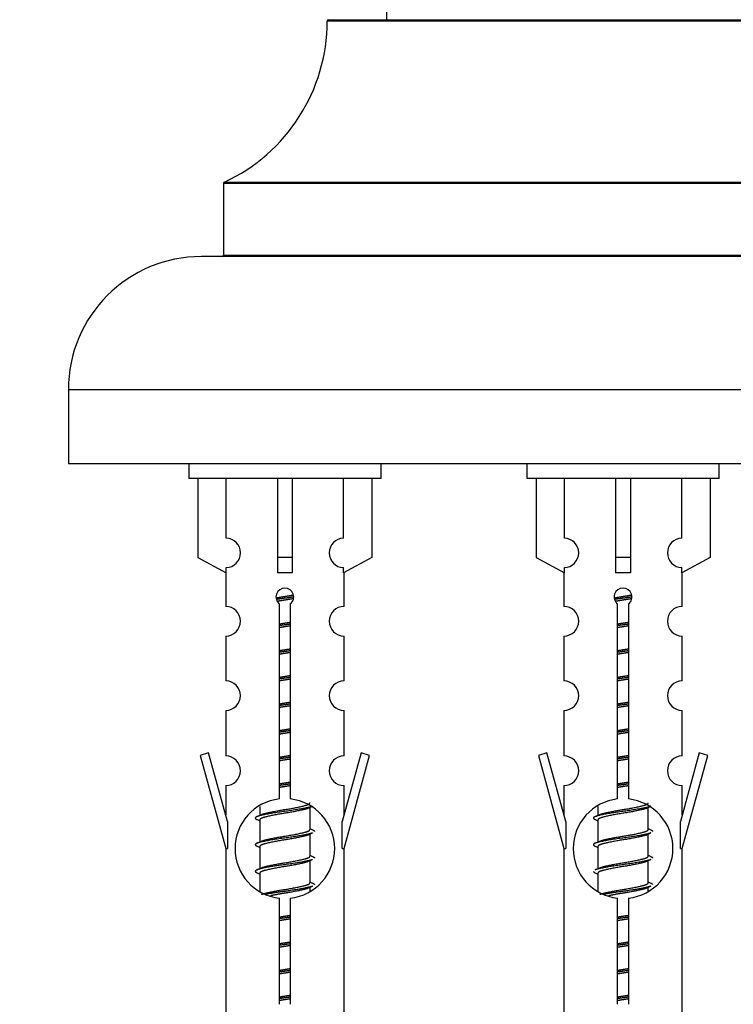
# Model space of a CAD drawing. Units: millimetres. Extents: x 0 to 1422, y 0 to 2066.
# Drawn here: x 997 to 1045, y 1778 to 1844 of the extents above; entities that cross this region are included whole.
import ezdxf
from ezdxf import colors
from ezdxf.entities.mleader import LeaderData, LeaderLine
from ezdxf.math import Vec2, Vec3

# ---------------------------------------------------------------- set-up
doc = ezdxf.new("R2010")
doc.units = ezdxf.units.MM
doc.layers.add('DV2_Défaut', color=7, linetype='Continuous')
doc.layers.add('Défaut', color=7, linetype='Continuous')

# ---------------------------------------------------------------- blocks, each defined once
blk = doc.blocks.new('_DOT')
at = {"color": 0}
blk.add_line((0, 0), (-1, 0), dxfattribs=at)
at = {"color": 0, "const_width": 0.333}
blk.add_lwpolyline([(-0.1665, 0, 1), (0.1665, 0, 1)], format="xyb", close=True, dxfattribs=at)
blk = doc.blocks.new('SE1')
at = {"layer": 'DV2_Défaut', "color": 7, "linetype": 'Continuous'}
for p, q in [((1021.957, 1933.344), (1021.957, 1844.294)), ((1057.957, 1844.194), (1017.958, 1844.194)), ((1018.058, 1844.294), (1057.857, 1844.294)), ((1064.957, 1833.23), (1010.957, 1833.23)), ((1010.957, 1833.23), (1010.957, 1828.394)), ((1011.015, 1833.321), (1064.9, 1833.321)), ((1066.457, 1828.294), (1009.457, 1828.294)), ((1010.957, 1828.394), (1064.957, 1828.394)), ((1075.457, 1819.294), (1000.457, 1819.294)), ((1000.457, 1819.294), (1000.457, 1814.294)), ((1075.457, 1814.294), (1000.457, 1814.294)), ((1008.594, 1814.294), (1008.594, 1813.294)), ((1021.594, 1813.294), (1021.594, 1814.294)), ((1031.457, 1814.294), (1031.457, 1813.294)), ((1044.457, 1813.294), (1044.457, 1814.294)), ((1021.594, 1813.294), (1008.594, 1813.294)), ((1009.213, 1813.294), (1009.213, 1807.968)), ((1011.126, 1809.272), (1011.126, 1813.294)), ((1014.594, 1813.294), (1014.594, 1807.968)), ((1015.594, 1813.294), (1015.594, 1807.968)), ((1019.063, 1809.272), (1019.063, 1813.294)), ((1020.975, 1813.294), (1020.975, 1807.968)), ((1044.457, 1813.294), (1031.457, 1813.294)), ((1032.076, 1813.294), (1032.076, 1807.968)), ((1033.989, 1809.272), (1033.989, 1813.294)), ((1037.457, 1813.294), (1037.457, 1807.968)), ((1038.457, 1813.294), (1038.457, 1807.968)), ((1041.926, 1809.272), (1041.926, 1813.294)), ((1043.838, 1813.294), (1043.838, 1807.968)), ((1009.213, 1807.968), (1011.126, 1806.915)), ((1015.594, 1807.968), (1014.594, 1807.968)), ((1014.594, 1807.968), (1014.594, 1806.915)), ((1015.594, 1807.968), (1015.594, 1806.915)), ((1020.975, 1807.968), (1019.063, 1806.915)), ((1032.076, 1807.968), (1033.989, 1806.915)), ((1038.457, 1807.968), (1037.457, 1807.968)), ((1037.457, 1807.968), (1037.457, 1806.915)), ((1038.457, 1807.968), (1038.457, 1806.915)), ((1043.838, 1807.968), (1041.926, 1806.915)), ((1011.094, 1806.932), (1011.094, 1804.652)), ((1011.126, 1806.915), (1011.126, 1807.273)), ((1019.063, 1806.915), (1019.063, 1807.273)), ((1019.094, 1804.652), (1019.094, 1806.932)), ((1033.957, 1806.932), (1033.957, 1804.652)), ((1033.989, 1806.915), (1033.989, 1807.273)), ((1041.926, 1806.915), (1041.926, 1807.273)), ((1041.957, 1804.652), (1041.957, 1806.932)), ((1014.729, 1791.644), (1014.729, 1804.818)), ((1015.46, 1804.818), (1015.46, 1791.644)), ((1037.592, 1791.644), (1037.592, 1804.818)), ((1038.323, 1804.818), (1038.323, 1791.644)), ((1011.094, 1802.653), (1011.094, 1799.624)), ((1019.094, 1799.624), (1019.094, 1802.653)), ((1033.957, 1802.653), (1033.957, 1799.624)), ((1041.957, 1799.624), (1041.957, 1802.653)), ((1011.094, 1797.625), (1011.094, 1794.55)), ((1019.094, 1794.55), (1019.094, 1797.625)), ((1033.957, 1797.625), (1033.957, 1794.55)), ((1041.957, 1794.55), (1041.957, 1797.625)), ((1009.943, 1794.751), (1009.368, 1794.584)), ((1009.368, 1794.584), (1011.094, 1788.294)), ((1011.221, 1790.12), (1009.943, 1794.751)), ((1020.245, 1794.751), (1018.967, 1790.12)), ((1019.094, 1788.294), (1020.82, 1794.584)), ((1020.82, 1794.584), (1020.245, 1794.751)), ((1032.807, 1794.751), (1032.231, 1794.584)), ((1032.231, 1794.584), (1033.957, 1788.294)), ((1034.084, 1790.12), (1032.807, 1794.751)), ((1043.108, 1794.751), (1041.83, 1790.12)), ((1041.957, 1788.294), (1043.683, 1794.584)), ((1043.683, 1794.584), (1043.108, 1794.751)), ((1011.094, 1792.551), (1011.094, 1790.58)), ((1019.094, 1790.58), (1019.094, 1792.551)), ((1033.957, 1792.551), (1033.957, 1790.58)), ((1041.957, 1790.58), (1041.957, 1792.551)), ((1013.394, 1791.144), (1013.394, 1790.537)), ((1016.653, 1791.008), (1016.972, 1791.151)), ((1016.794, 1789.581), (1016.794, 1791.071)), ((1036.257, 1791.144), (1036.257, 1790.537)), ((1039.516, 1791.008), (1039.835, 1791.151)), ((1039.657, 1789.581), (1039.657, 1791.071)), ((1013.217, 1790.251), (1013.394, 1790.171)), ((1013.394, 1790.228), (1013.394, 1788.737)), ((1036.08, 1790.251), (1036.257, 1790.171)), ((1036.257, 1790.228), (1036.257, 1788.737)), ((1011.221, 1790.12), (1011.221, 1788.294)), ((1018.967, 1788.294), (1018.967, 1790.12)), ((1034.084, 1790.12), (1034.084, 1788.294)), ((1041.83, 1788.294), (1041.83, 1790.12)), ((1016.653, 1789.208), (1016.972, 1789.351)), ((1016.794, 1787.781), (1016.794, 1789.271)), ((1039.516, 1789.208), (1039.835, 1789.351)), ((1039.657, 1787.781), (1039.657, 1789.271)), ((1011.094, 1788.294), (1011.221, 1788.294)), ((1011.094, 1788.294), (1011.094, 1777.065)), ((1013.217, 1788.451), (1013.394, 1788.371)), ((1013.394, 1788.428), (1013.394, 1786.937)), ((1018.967, 1788.294), (1019.094, 1788.294)), ((1019.094, 1777.065), (1019.094, 1788.294)), ((1033.957, 1788.294), (1034.084, 1788.294)), ((1033.957, 1788.294), (1033.957, 1777.065)), ((1036.08, 1788.451), (1036.257, 1788.371)), ((1036.257, 1788.428), (1036.257, 1786.937)), ((1041.83, 1788.294), (1041.957, 1788.294)), ((1041.957, 1777.065), (1041.957, 1788.294)), ((1016.653, 1787.408), (1016.972, 1787.551)), ((1039.516, 1787.408), (1039.835, 1787.551)), ((1016.794, 1785.981), (1016.794, 1787.471)), ((1039.657, 1785.981), (1039.657, 1787.471)), ((1013.217, 1786.651), (1013.394, 1786.571)), ((1013.394, 1786.628), (1013.394, 1785.423)), ((1036.08, 1786.651), (1036.257, 1786.571)), ((1036.257, 1786.628), (1036.257, 1785.423)), ((1016.653, 1785.608), (1016.972, 1785.751)), ((1016.794, 1785.444), (1016.794, 1785.671)), ((1039.516, 1785.608), (1039.835, 1785.751)), ((1039.657, 1785.444), (1039.657, 1785.671)), ((1014.729, 1777.77), (1014.729, 1784.945)), ((1015.46, 1784.945), (1015.46, 1777.77)), ((1037.592, 1777.77), (1037.592, 1784.945)), ((1038.323, 1784.945), (1038.323, 1777.77))]:
    blk.add_line(p, q, dxfattribs=at)
for centre, radius, start, end in [((1005.958, 1844.203), 12, 294.92673, 359.958), ((1018.058, 1844.194), 0.1, 90, 179.958), ((1011.057, 1833.23), 0.1, 114.92673, 180), ((1009.457, 1819.294), 9, 90, 180), ((1010.857, 1828.394), 0.1, 270, 0), ((1011.094, 1808.272), 1, 271.79784, 88.20216), ((1019.094, 1808.272), 1, 91.79784, 268.20216), ((1033.957, 1808.272), 1, 271.79784, 88.20216), ((1041.957, 1808.272), 1, 91.79784, 268.20216), ((1015.094, 1805.294), 0.6, 307.50889, 232.49111), ((1037.957, 1805.294), 0.6, 307.50889, 232.49111), ((1011.094, 1803.652), 1, 270.00005, 90.00005), ((1019.094, 1803.652), 1, 89.99995, 269.99995), ((1033.957, 1803.652), 1, 270.00005, 90.00005), ((1041.957, 1803.652), 1, 89.99995, 269.99995), ((1011.094, 1798.624), 1, 270.00005, 90.00005), ((1019.094, 1798.624), 1, 89.99995, 269.99995), ((1033.957, 1798.624), 1, 270.00005, 90.00005), ((1041.957, 1798.624), 1, 89.99995, 269.99995), ((1011.094, 1793.55), 1, 270.00005, 90.00005), ((1019.094, 1793.55), 1, 89.99995, 269.99995), ((1033.957, 1793.55), 1, 270.00005, 90.00005), ((1041.957, 1793.55), 1, 89.99995, 269.99995), ((1015.094, 1788.294), 3.369, 96.2248, 263.7752), ((1015.094, 1788.294), 3.369, 276.2248, 83.7752), ((1037.957, 1788.294), 3.369, 96.2248, 263.7752), ((1037.957, 1788.294), 3.369, 276.2248, 83.7752), ((995.504, 1830.307), 43.609, 293.96371, 294.41881), ((1018.368, 1830.307), 43.609, 293.96371, 294.41881), ((1034.576, 1829.255), 43.426, 245.82759, 246.08465), ((1057.439, 1829.255), 43.426, 245.82759, 246.08465), ((995.504, 1828.507), 43.609, 293.96371, 294.41881), ((1018.368, 1828.507), 43.609, 293.96371, 294.41881), ((1034.576, 1827.455), 43.426, 245.82759, 246.08465), ((1057.439, 1827.455), 43.426, 245.82759, 246.08465), ((995.504, 1826.707), 43.609, 293.96371, 294.41881), ((1018.368, 1826.707), 43.609, 293.96371, 294.41881), ((1034.576, 1825.655), 43.426, 245.82759, 246.08465), ((1057.439, 1825.655), 43.426, 245.82759, 246.08465)]:
    blk.add_arc(centre, radius, start, end, dxfattribs=at)
for centre in [(1015.094, 1804.731), (1037.957, 1804.731)]:
    blk.add_ellipse(centre, major_axis=(4, 0), ratio=0.550336, start_param=1.445468, end_param=1.696124, dxfattribs=at)
for points, weights, knots in [([(1014.502, 1805.231), (1014.789, 1805.284), (1015.094, 1805.331), (1015.394, 1805.376), (1015.675, 1805.428)], [0.939613556073, 0.954040621114, 1, 0.954945646648, 0.940193974749], [0, 0, 0, 0.504972, 0.504972, 1, 1, 1]), ([(1015.7, 1805.29), (1015.404, 1805.244), (1015.094, 1805.204), (1014.799, 1805.166), (1014.516, 1805.123)], [0.943994856981, 0.960135845087, 1, 0.961928908056, 0.945494873924], [0, 0, 0, 0.511504, 0.511504, 1, 1, 1]), ([(1015.679, 1805.176), (1015.396, 1805.124), (1015.094, 1805.078), (1014.828, 1805.037), (1014.575, 1804.991)], [0.939984768291, 0.954623807608, 1, 0.959750653178, 0.943685143671], [0, 0, 0, 0.529938, 0.529938, 1, 1, 1]), ([(1037.365, 1805.231), (1037.652, 1805.284), (1037.957, 1805.331), (1038.257, 1805.376), (1038.538, 1805.428)], [0.939613556073, 0.954040621114, 1, 0.954945646648, 0.940193974749], [0, 0, 0, 0.504972, 0.504972, 1, 1, 1]), ([(1038.563, 1805.29), (1038.267, 1805.244), (1037.957, 1805.204), (1037.662, 1805.166), (1037.379, 1805.123)], [0.943994856981, 0.960135845087, 1, 0.961928908056, 0.945494873924], [0, 0, 0, 0.511504, 0.511504, 1, 1, 1]), ([(1038.542, 1805.176), (1038.259, 1805.124), (1037.957, 1805.078), (1037.691, 1805.037), (1037.438, 1804.991)], [0.939984768291, 0.954623807608, 1, 0.959750653178, 0.943685143671], [0, 0, 0, 0.529938, 0.529938, 1, 1, 1]), ([(1014.722, 1803.47), (1014.906, 1803.502), (1015.094, 1803.531), (1015.283, 1803.56), (1015.467, 1803.591)], [0.954711593229, 0.971138154054, 1, 0.971138154054, 0.954711593229], [0, 0, 0, 0.5, 0.5, 1, 1, 1]), ([(1037.585, 1803.47), (1037.769, 1803.502), (1037.957, 1803.531), (1038.146, 1803.56), (1038.33, 1803.591)], [0.954711593229, 0.971138154054, 1, 0.971138154054, 0.954711593229], [0, 0, 0, 0.5, 0.5, 1, 1, 1]), ([(1015.467, 1803.455), (1015.282, 1803.429), (1015.094, 1803.404), (1014.906, 1803.38), (1014.722, 1803.353)], [0.959880202632, 0.975436531063, 1, 0.975436531063, 0.959880202632], [0, 0, 0, 0.5, 0.5, 1, 1, 1]), ([(1015.467, 1803.338), (1015.283, 1803.306), (1015.094, 1803.278), (1014.906, 1803.249), (1014.722, 1803.217)], [0.954711593229, 0.971138154054, 1, 0.971138154054, 0.954711593229], [0, 0, 0, 0.5, 0.5, 1, 1, 1]), ([(1038.33, 1803.455), (1038.145, 1803.429), (1037.957, 1803.404), (1037.769, 1803.38), (1037.585, 1803.353)], [0.959880202632, 0.975436531063, 1, 0.975436531063, 0.959880202632], [0, 0, 0, 0.5, 0.5, 1, 1, 1]), ([(1038.33, 1803.338), (1038.146, 1803.306), (1037.957, 1803.278), (1037.769, 1803.249), (1037.585, 1803.217)], [0.954711593229, 0.971138154054, 1, 0.971138154054, 0.954711593229], [0, 0, 0, 0.5, 0.5, 1, 1, 1]), ([(1014.722, 1801.67), (1014.906, 1801.702), (1015.094, 1801.731), (1015.283, 1801.76), (1015.467, 1801.791)], [0.954711593229, 0.971138154054, 1, 0.971138154054, 0.954711593229], [0, 0, 0, 0.5, 0.5, 1, 1, 1]), ([(1015.467, 1801.655), (1015.282, 1801.629), (1015.094, 1801.604), (1014.906, 1801.58), (1014.722, 1801.553)], [0.959880202632, 0.975436531063, 1, 0.975436531063, 0.959880202632], [0, 0, 0, 0.5, 0.5, 1, 1, 1]), ([(1015.467, 1801.538), (1015.283, 1801.506), (1015.094, 1801.478), (1014.906, 1801.449), (1014.722, 1801.417)], [0.954711593229, 0.971138154054, 1, 0.971138154054, 0.954711593229], [0, 0, 0, 0.5, 0.5, 1, 1, 1]), ([(1037.585, 1801.67), (1037.769, 1801.702), (1037.957, 1801.731), (1038.146, 1801.76), (1038.33, 1801.791)], [0.954711593229, 0.971138154054, 1, 0.971138154054, 0.954711593229], [0, 0, 0, 0.5, 0.5, 1, 1, 1]), ([(1038.33, 1801.655), (1038.145, 1801.629), (1037.957, 1801.604), (1037.769, 1801.58), (1037.585, 1801.553)], [0.959880202632, 0.975436531063, 1, 0.975436531063, 0.959880202632], [0, 0, 0, 0.5, 0.5, 1, 1, 1]), ([(1038.33, 1801.538), (1038.146, 1801.506), (1037.957, 1801.478), (1037.769, 1801.449), (1037.585, 1801.417)], [0.954711593229, 0.971138154054, 1, 0.971138154054, 0.954711593229], [0, 0, 0, 0.5, 0.5, 1, 1, 1]), ([(1014.722, 1799.87), (1014.906, 1799.902), (1015.094, 1799.931), (1015.283, 1799.96), (1015.467, 1799.991)], [0.954711593229, 0.971138154054, 1, 0.971138154054, 0.954711593229], [0, 0, 0, 0.5, 0.5, 1, 1, 1]), ([(1015.467, 1799.855), (1015.282, 1799.829), (1015.094, 1799.804), (1014.906, 1799.78), (1014.722, 1799.753)], [0.959880202632, 0.975436531063, 1, 0.975436531063, 0.959880202632], [0, 0, 0, 0.5, 0.5, 1, 1, 1]), ([(1015.467, 1799.738), (1015.283, 1799.706), (1015.094, 1799.678), (1014.906, 1799.649), (1014.722, 1799.617)], [0.954711593229, 0.971138154054, 1, 0.971138154054, 0.954711593229], [0, 0, 0, 0.5, 0.5, 1, 1, 1]), ([(1037.585, 1799.87), (1037.769, 1799.902), (1037.957, 1799.931), (1038.146, 1799.96), (1038.33, 1799.991)], [0.954711593229, 0.971138154054, 1, 0.971138154054, 0.954711593229], [0, 0, 0, 0.5, 0.5, 1, 1, 1]), ([(1038.33, 1799.855), (1038.145, 1799.829), (1037.957, 1799.804), (1037.769, 1799.78), (1037.585, 1799.753)], [0.959880202632, 0.975436531063, 1, 0.975436531063, 0.959880202632], [0, 0, 0, 0.5, 0.5, 1, 1, 1]), ([(1038.33, 1799.738), (1038.146, 1799.706), (1037.957, 1799.678), (1037.769, 1799.649), (1037.585, 1799.617)], [0.954711593229, 0.971138154054, 1, 0.971138154054, 0.954711593229], [0, 0, 0, 0.5, 0.5, 1, 1, 1]), ([(1014.722, 1798.07), (1014.906, 1798.102), (1015.094, 1798.131), (1015.283, 1798.16), (1015.467, 1798.191)], [0.954711593229, 0.971138154054, 1, 0.971138154054, 0.954711593229], [0, 0, 0, 0.5, 0.5, 1, 1, 1]), ([(1037.585, 1798.07), (1037.769, 1798.102), (1037.957, 1798.131), (1038.146, 1798.16), (1038.33, 1798.191)], [0.954711593229, 0.971138154054, 1, 0.971138154054, 0.954711593229], [0, 0, 0, 0.5, 0.5, 1, 1, 1]), ([(1015.467, 1798.055), (1015.282, 1798.029), (1015.094, 1798.004), (1014.906, 1797.98), (1014.722, 1797.953)], [0.959880202632, 0.975436531063, 1, 0.975436531063, 0.959880202632], [0, 0, 0, 0.5, 0.5, 1, 1, 1]), ([(1015.467, 1797.938), (1015.283, 1797.906), (1015.094, 1797.878), (1014.906, 1797.849), (1014.722, 1797.817)], [0.954711593229, 0.971138154054, 1, 0.971138154054, 0.954711593229], [0, 0, 0, 0.5, 0.5, 1, 1, 1]), ([(1038.33, 1798.055), (1038.145, 1798.029), (1037.957, 1798.004), (1037.769, 1797.98), (1037.585, 1797.953)], [0.959880202632, 0.975436531063, 1, 0.975436531063, 0.959880202632], [0, 0, 0, 0.5, 0.5, 1, 1, 1]), ([(1038.33, 1797.938), (1038.146, 1797.906), (1037.957, 1797.878), (1037.769, 1797.849), (1037.585, 1797.817)], [0.954711593229, 0.971138154054, 1, 0.971138154054, 0.954711593229], [0, 0, 0, 0.5, 0.5, 1, 1, 1]), ([(1014.722, 1796.27), (1014.906, 1796.302), (1015.094, 1796.331), (1015.283, 1796.36), (1015.467, 1796.391)], [0.954711593229, 0.971138154054, 1, 0.971138154054, 0.954711593229], [0, 0, 0, 0.5, 0.5, 1, 1, 1]), ([(1015.467, 1796.255), (1015.282, 1796.229), (1015.094, 1796.204), (1014.906, 1796.18), (1014.722, 1796.153)], [0.959880202632, 0.975436531063, 1, 0.975436531063, 0.959880202632], [0, 0, 0, 0.5, 0.5, 1, 1, 1]), ([(1037.585, 1796.27), (1037.769, 1796.302), (1037.957, 1796.331), (1038.146, 1796.36), (1038.33, 1796.391)], [0.954711593229, 0.971138154054, 1, 0.971138154054, 0.954711593229], [0, 0, 0, 0.5, 0.5, 1, 1, 1]), ([(1038.33, 1796.255), (1038.145, 1796.229), (1037.957, 1796.204), (1037.769, 1796.18), (1037.585, 1796.153)], [0.959880202632, 0.975436531063, 1, 0.975436531063, 0.959880202632], [0, 0, 0, 0.5, 0.5, 1, 1, 1]), ([(1015.467, 1796.138), (1015.283, 1796.106), (1015.094, 1796.078), (1014.906, 1796.049), (1014.722, 1796.017)], [0.954711593229, 0.971138154054, 1, 0.971138154054, 0.954711593229], [0, 0, 0, 0.5, 0.5, 1, 1, 1]), ([(1038.33, 1796.138), (1038.146, 1796.106), (1037.957, 1796.078), (1037.769, 1796.049), (1037.585, 1796.017)], [0.954711593229, 0.971138154054, 1, 0.971138154054, 0.954711593229], [0, 0, 0, 0.5, 0.5, 1, 1, 1]), ([(1014.722, 1794.47), (1014.906, 1794.502), (1015.094, 1794.531), (1015.283, 1794.56), (1015.467, 1794.591)], [0.954711593229, 0.971138154054, 1, 0.971138154054, 0.954711593229], [0, 0, 0, 0.5, 0.5, 1, 1, 1]), ([(1015.467, 1794.455), (1015.282, 1794.429), (1015.094, 1794.404), (1014.906, 1794.38), (1014.722, 1794.353)], [0.959880202632, 0.975436531063, 1, 0.975436531063, 0.959880202632], [0, 0, 0, 0.5, 0.5, 1, 1, 1]), ([(1015.467, 1794.338), (1015.283, 1794.306), (1015.094, 1794.278), (1014.906, 1794.249), (1014.722, 1794.217)], [0.954711593229, 0.971138154054, 1, 0.971138154054, 0.954711593229], [0, 0, 0, 0.5, 0.5, 1, 1, 1]), ([(1037.585, 1794.47), (1037.769, 1794.502), (1037.957, 1794.531), (1038.146, 1794.56), (1038.33, 1794.591)], [0.954711593229, 0.971138154054, 1, 0.971138154054, 0.954711593229], [0, 0, 0, 0.5, 0.5, 1, 1, 1]), ([(1038.33, 1794.455), (1038.145, 1794.429), (1037.957, 1794.404), (1037.769, 1794.38), (1037.585, 1794.353)], [0.959880202632, 0.975436531063, 1, 0.975436531063, 0.959880202632], [0, 0, 0, 0.5, 0.5, 1, 1, 1]), ([(1038.33, 1794.338), (1038.146, 1794.306), (1037.957, 1794.278), (1037.769, 1794.249), (1037.585, 1794.217)], [0.954711593229, 0.971138154054, 1, 0.971138154054, 0.954711593229], [0, 0, 0, 0.5, 0.5, 1, 1, 1]), ([(1014.722, 1792.67), (1014.906, 1792.702), (1015.094, 1792.731), (1015.283, 1792.76), (1015.467, 1792.791)], [0.954711593229, 0.971138154054, 1, 0.971138154054, 0.954711593229], [0, 0, 0, 0.5, 0.5, 1, 1, 1]), ([(1015.467, 1792.655), (1015.282, 1792.629), (1015.094, 1792.604), (1014.906, 1792.58), (1014.722, 1792.553)], [0.959880202632, 0.975436531063, 1, 0.975436531063, 0.959880202632], [0, 0, 0, 0.5, 0.5, 1, 1, 1]), ([(1015.467, 1792.538), (1015.283, 1792.506), (1015.094, 1792.478), (1014.906, 1792.449), (1014.722, 1792.417)], [0.954711593229, 0.971138154054, 1, 0.971138154054, 0.954711593229], [0, 0, 0, 0.5, 0.5, 1, 1, 1]), ([(1037.585, 1792.67), (1037.769, 1792.702), (1037.957, 1792.731), (1038.146, 1792.76), (1038.33, 1792.791)], [0.954711593229, 0.971138154054, 1, 0.971138154054, 0.954711593229], [0, 0, 0, 0.5, 0.5, 1, 1, 1]), ([(1038.33, 1792.655), (1038.145, 1792.629), (1037.957, 1792.604), (1037.769, 1792.58), (1037.585, 1792.553)], [0.959880202632, 0.975436531063, 1, 0.975436531063, 0.959880202632], [0, 0, 0, 0.5, 0.5, 1, 1, 1]), ([(1038.33, 1792.538), (1038.146, 1792.506), (1037.957, 1792.478), (1037.769, 1792.449), (1037.585, 1792.417)], [0.954711593229, 0.971138154054, 1, 0.971138154054, 0.954711593229], [0, 0, 0, 0.5, 0.5, 1, 1, 1]), ([(1016.97, 1791.15), (1016.911, 1791.126), (1016.826, 1791.104), (1016.249, 1790.954), (1015.094, 1790.804), (1013.94, 1790.654), (1013.362, 1790.504), (1012.893, 1790.382), (1013.219, 1790.25)], [0.962852408417, 0.97772155243, 1, 0.866025403784, 1, 0.866025403784, 1, 0.888253018409, 0.962920301125], [0, 0, 0, 0.055423, 0.055423, 0.388714, 0.388714, 0.722005, 0.722005, 1, 1, 1]), ([(1016.655, 1791.009), (1016.616, 1790.993), (1016.567, 1790.978), (1016.076, 1790.828), (1015.094, 1790.678), (1014.113, 1790.528), (1013.622, 1790.378), (1013.394, 1790.308), (1013.394, 1790.228)], [0.972776584214, 0.984623505403, 1, 0.866025403784, 1, 0.866025403784, 1, 0.933012701892, 0.933012701892], [0, 0, 0, 0.043894, 0.043894, 0.426336, 0.426336, 0.808779, 0.808779, 1, 1, 1]), ([(1013.531, 1790.598), (1013.571, 1790.615), (1013.622, 1790.631), (1014.113, 1790.781), (1015.094, 1790.931), (1016.076, 1791.081), (1016.567, 1791.231), (1016.794, 1791.3), (1016.794, 1791.381)], [0.972032873102, 0.984138584193, 1, 0.866025403784, 1, 0.866025403784, 1, 0.933012701892, 0.933012701892], [0, 0, 0, 0.045215, 0.045215, 0.427129, 0.427129, 0.809043, 0.809043, 1, 1, 1]), ([(1039.833, 1791.15), (1039.774, 1791.126), (1039.689, 1791.104), (1039.112, 1790.954), (1037.957, 1790.804), (1036.803, 1790.654), (1036.225, 1790.504), (1035.756, 1790.382), (1036.082, 1790.25)], [0.962852408417, 0.97772155243, 1, 0.866025403784, 1, 0.866025403784, 1, 0.888253018409, 0.962920301125], [0, 0, 0, 0.055423, 0.055423, 0.388714, 0.388714, 0.722005, 0.722005, 1, 1, 1]), ([(1039.518, 1791.009), (1039.479, 1790.993), (1039.43, 1790.978), (1038.939, 1790.828), (1037.957, 1790.678), (1036.976, 1790.528), (1036.485, 1790.378), (1036.257, 1790.308), (1036.257, 1790.228)], [0.972776584214, 0.984623505403, 1, 0.866025403784, 1, 0.866025403784, 1, 0.933012701892, 0.933012701892], [0, 0, 0, 0.043894, 0.043894, 0.426336, 0.426336, 0.808779, 0.808779, 1, 1, 1]), ([(1036.394, 1790.598), (1036.434, 1790.615), (1036.485, 1790.631), (1036.976, 1790.781), (1037.957, 1790.931), (1038.939, 1791.081), (1039.43, 1791.231), (1039.657, 1791.3), (1039.657, 1791.381)], [0.972032873102, 0.984138584193, 1, 0.866025403784, 1, 0.866025403784, 1, 0.933012701892, 0.933012701892], [0, 0, 0, 0.045215, 0.045215, 0.427129, 0.427129, 0.809043, 0.809043, 1, 1, 1]), ([(1013.531, 1788.798), (1013.571, 1788.815), (1013.622, 1788.831), (1014.113, 1788.981), (1015.094, 1789.131), (1016.076, 1789.281), (1016.567, 1789.431), (1016.794, 1789.5), (1016.794, 1789.581)], [0.972032873102, 0.984138584193, 1, 0.866025403784, 1, 0.866025403784, 1, 0.933012701892, 0.933012701892], [0, 0, 0, 0.045215, 0.045215, 0.427129, 0.427129, 0.809043, 0.809043, 1, 1, 1]), ([(1036.394, 1788.798), (1036.434, 1788.815), (1036.485, 1788.831), (1036.976, 1788.981), (1037.957, 1789.131), (1038.939, 1789.281), (1039.43, 1789.431), (1039.657, 1789.5), (1039.657, 1789.581)], [0.972032873102, 0.984138584193, 1, 0.866025403784, 1, 0.866025403784, 1, 0.933012701892, 0.933012701892], [0, 0, 0, 0.0452153, 0.0452153, 0.4271292, 0.4271292, 0.8090431, 0.8090431, 1, 1, 1]), ([(1016.97, 1789.35), (1016.911, 1789.326), (1016.826, 1789.304), (1016.249, 1789.154), (1015.094, 1789.004), (1013.94, 1788.854), (1013.362, 1788.704), (1012.893, 1788.582), (1013.219, 1788.45)], [0.962852408417, 0.97772155243, 1, 0.866025403784, 1, 0.866025403784, 1, 0.888253018409, 0.962920301125], [0, 0, 0, 0.055423, 0.055423, 0.388714, 0.388714, 0.722005, 0.722005, 1, 1, 1]), ([(1016.655, 1789.209), (1016.616, 1789.193), (1016.567, 1789.178), (1016.076, 1789.028), (1015.094, 1788.878), (1014.113, 1788.728), (1013.622, 1788.578), (1013.394, 1788.508), (1013.394, 1788.428)], [0.972776584214, 0.984623505403, 1, 0.866025403784, 1, 0.866025403784, 1, 0.933012701892, 0.933012701892], [0, 0, 0, 0.043894, 0.043894, 0.426336, 0.426336, 0.808779, 0.808779, 1, 1, 1]), ([(1039.833, 1789.35), (1039.774, 1789.326), (1039.689, 1789.304), (1039.112, 1789.154), (1037.957, 1789.004), (1036.803, 1788.854), (1036.225, 1788.704), (1035.756, 1788.582), (1036.082, 1788.45)], [0.962852408417, 0.97772155243, 1, 0.866025403784, 1, 0.866025403784, 1, 0.888253018409, 0.962920301125], [0, 0, 0, 0.055423, 0.055423, 0.388714, 0.388714, 0.722005, 0.722005, 1, 1, 1]), ([(1039.518, 1789.209), (1039.479, 1789.193), (1039.43, 1789.178), (1038.939, 1789.028), (1037.957, 1788.878), (1036.976, 1788.728), (1036.485, 1788.578), (1036.257, 1788.508), (1036.257, 1788.428)], [0.972776584214, 0.984623505403, 1, 0.866025403784, 1, 0.866025403784, 1, 0.933012701892, 0.933012701892], [0, 0, 0, 0.043894, 0.043894, 0.426336, 0.426336, 0.808779, 0.808779, 1, 1, 1]), ([(1016.97, 1787.55), (1016.911, 1787.526), (1016.826, 1787.504), (1016.249, 1787.354), (1015.094, 1787.204), (1013.94, 1787.054), (1013.362, 1786.904), (1012.893, 1786.782), (1013.219, 1786.65)], [0.962852408417, 0.97772155243, 1, 0.866025403784, 1, 0.866025403784, 1, 0.888253018409, 0.962920301125], [0, 0, 0, 0.0554225, 0.0554225, 0.3887137, 0.3887137, 0.7220049, 0.7220049, 1, 1, 1]), ([(1013.531, 1786.998), (1013.571, 1787.015), (1013.622, 1787.031), (1014.113, 1787.181), (1015.094, 1787.331), (1016.076, 1787.481), (1016.567, 1787.631), (1016.794, 1787.7), (1016.794, 1787.781)], [0.972032873102, 0.984138584193, 1, 0.866025403784, 1, 0.866025403784, 1, 0.933012701892, 0.933012701892], [0, 0, 0, 0.045215, 0.045215, 0.427129, 0.427129, 0.809043, 0.809043, 1, 1, 1]), ([(1039.833, 1787.55), (1039.774, 1787.526), (1039.689, 1787.504), (1039.112, 1787.354), (1037.957, 1787.204), (1036.803, 1787.054), (1036.225, 1786.904), (1036.14, 1786.882), (1036.081, 1786.858)], [0.962852408417, 0.97772155243, 1, 0.866025403784, 1, 0.866025403784, 1, 0.977713110418, 0.962841140698], [0, 0, 0, 0.0712877, 0.0712877, 0.4999865, 0.4999865, 0.9286853, 0.9286853, 1, 1, 1]), ([(1036.394, 1786.998), (1036.434, 1787.015), (1036.485, 1787.031), (1036.976, 1787.181), (1037.957, 1787.331), (1038.939, 1787.481), (1039.43, 1787.631), (1039.657, 1787.7), (1039.657, 1787.781)], [0.972032873102, 0.984138584193, 1, 0.866025403784, 1, 0.866025403784, 1, 0.933012701892, 0.933012701892], [0, 0, 0, 0.045215, 0.045215, 0.427129, 0.427129, 0.809043, 0.809043, 1, 1, 1]), ([(1016.655, 1787.409), (1016.616, 1787.393), (1016.567, 1787.378), (1016.076, 1787.228), (1015.094, 1787.078), (1014.113, 1786.928), (1013.622, 1786.778), (1013.394, 1786.708), (1013.394, 1786.628)], [0.972776584214, 0.984623505403, 1, 0.866025403784, 1, 0.866025403784, 1, 0.933012701892, 0.933012701892], [0, 0, 0, 0.043894, 0.043894, 0.426336, 0.426336, 0.808779, 0.808779, 1, 1, 1]), ([(1039.518, 1787.409), (1039.479, 1787.393), (1039.43, 1787.378), (1038.939, 1787.228), (1037.957, 1787.078), (1036.976, 1786.928), (1036.485, 1786.778), (1036.257, 1786.708), (1036.257, 1786.628)], [0.972776584214, 0.984623505403, 1, 0.866025403784, 1, 0.866025403784, 1, 0.933012701892, 0.933012701892], [0, 0, 0, 0.043894, 0.043894, 0.426336, 0.426336, 0.808779, 0.808779, 1, 1, 1]), ([(1013.531, 1785.198), (1013.571, 1785.215), (1013.622, 1785.231), (1014.113, 1785.381), (1015.094, 1785.531), (1016.076, 1785.681), (1016.567, 1785.831), (1016.794, 1785.9), (1016.794, 1785.981)], [0.972032873102, 0.984138584193, 1, 0.866025403784, 1, 0.866025403784, 1, 0.933012701892, 0.933012701892], [0, 0, 0, 0.045215, 0.045215, 0.427129, 0.427129, 0.809043, 0.809043, 1, 1, 1]), ([(1016.97, 1785.75), (1016.911, 1785.726), (1016.826, 1785.704), (1016.249, 1785.554), (1015.094, 1785.404), (1014.332, 1785.305), (1013.764, 1785.193)], [0.962852408417, 0.97772155243, 1, 0.866025403784, 1, 0.907383470239, 0.942818404372], [0, 0, 0, 0.089519, 0.089519, 0.627851, 0.627851, 1, 1, 1]), ([(1016.655, 1785.609), (1016.616, 1785.593), (1016.567, 1785.578), (1016.076, 1785.428), (1015.094, 1785.278), (1014.555, 1785.195), (1014.114, 1785.1)], [0.972776584214, 0.984623505403, 1, 0.866025403784, 1, 0.921611656357, 0.934953127062], [0, 0, 0, 0.0675179, 0.0675179, 0.6557981, 0.6557981, 1, 1, 1]), ([(1036.394, 1785.198), (1036.434, 1785.215), (1036.485, 1785.231), (1036.976, 1785.381), (1037.957, 1785.531), (1038.939, 1785.681), (1039.43, 1785.831), (1039.657, 1785.9), (1039.657, 1785.981)], [0.972032873102, 0.984138584193, 1, 0.866025403784, 1, 0.866025403784, 1, 0.933012701892, 0.933012701892], [0, 0, 0, 0.0452153, 0.0452153, 0.4271292, 0.4271292, 0.8090431, 0.8090431, 1, 1, 1]), ([(1039.833, 1785.75), (1039.774, 1785.726), (1039.689, 1785.704), (1039.112, 1785.554), (1037.957, 1785.404), (1037.196, 1785.305), (1036.627, 1785.193)], [0.962852408417, 0.97772155243, 1, 0.866025403784, 1, 0.907383470239, 0.942818404372], [0, 0, 0, 0.089519, 0.089519, 0.627851, 0.627851, 1, 1, 1]), ([(1039.518, 1785.609), (1039.479, 1785.593), (1039.43, 1785.578), (1038.939, 1785.428), (1037.957, 1785.278), (1037.418, 1785.195), (1036.977, 1785.1)], [0.972776584214, 0.984623505403, 1, 0.866025403784, 1, 0.921611656357, 0.934953127062], [0, 0, 0, 0.067518, 0.067518, 0.655798, 0.655798, 1, 1, 1]), ([(1014.722, 1783.67), (1014.906, 1783.702), (1015.094, 1783.731), (1015.283, 1783.76), (1015.467, 1783.791)], [0.954711593229, 0.971138154054, 1, 0.971138154054, 0.954711593229], [0, 0, 0, 0.5, 0.5, 1, 1, 1]), ([(1015.467, 1783.655), (1015.282, 1783.629), (1015.094, 1783.604), (1014.906, 1783.58), (1014.722, 1783.553)], [0.959880202632, 0.975436531063, 1, 0.975436531063, 0.959880202632], [0, 0, 0, 0.5, 0.5, 1, 1, 1]), ([(1015.467, 1783.538), (1015.283, 1783.506), (1015.094, 1783.478), (1014.906, 1783.449), (1014.722, 1783.417)], [0.954711593229, 0.971138154054, 1, 0.971138154054, 0.954711593229], [0, 0, 0, 0.5, 0.5, 1, 1, 1]), ([(1037.585, 1783.67), (1037.769, 1783.702), (1037.957, 1783.731), (1038.146, 1783.76), (1038.33, 1783.791)], [0.954711593229, 0.971138154054, 1, 0.971138154054, 0.954711593229], [0, 0, 0, 0.5, 0.5, 1, 1, 1]), ([(1038.33, 1783.655), (1038.145, 1783.629), (1037.957, 1783.604), (1037.769, 1783.58), (1037.585, 1783.553)], [0.959880202632, 0.975436531063, 1, 0.975436531063, 0.959880202632], [0, 0, 0, 0.5, 0.5, 1, 1, 1]), ([(1038.33, 1783.538), (1038.146, 1783.506), (1037.957, 1783.478), (1037.769, 1783.449), (1037.585, 1783.417)], [0.954711593229, 0.971138154054, 1, 0.971138154054, 0.954711593229], [0, 0, 0, 0.5, 0.5, 1, 1, 1]), ([(1014.722, 1781.87), (1014.906, 1781.902), (1015.094, 1781.931), (1015.283, 1781.96), (1015.467, 1781.991)], [0.954711593229, 0.971138154054, 1, 0.971138154054, 0.954711593229], [0, 0, 0, 0.5, 0.5, 1, 1, 1]), ([(1015.467, 1781.855), (1015.282, 1781.829), (1015.094, 1781.804), (1014.906, 1781.78), (1014.722, 1781.753)], [0.959880202632, 0.975436531063, 1, 0.975436531063, 0.959880202632], [0, 0, 0, 0.5, 0.5, 1, 1, 1]), ([(1015.467, 1781.738), (1015.283, 1781.706), (1015.094, 1781.678), (1014.906, 1781.649), (1014.722, 1781.617)], [0.954711593229, 0.971138154054, 1, 0.971138154054, 0.954711593229], [0, 0, 0, 0.5, 0.5, 1, 1, 1]), ([(1037.585, 1781.87), (1037.769, 1781.902), (1037.957, 1781.931), (1038.146, 1781.96), (1038.33, 1781.991)], [0.954711593229, 0.971138154054, 1, 0.971138154054, 0.954711593229], [0, 0, 0, 0.5, 0.5, 1, 1, 1]), ([(1038.33, 1781.855), (1038.145, 1781.829), (1037.957, 1781.804), (1037.769, 1781.78), (1037.585, 1781.753)], [0.959880202632, 0.975436531063, 1, 0.975436531063, 0.959880202632], [0, 0, 0, 0.5, 0.5, 1, 1, 1]), ([(1038.33, 1781.738), (1038.146, 1781.706), (1037.957, 1781.678), (1037.769, 1781.649), (1037.585, 1781.617)], [0.954711593229, 0.971138154054, 1, 0.971138154054, 0.954711593229], [0, 0, 0, 0.5, 0.5, 1, 1, 1]), ([(1014.722, 1780.07), (1014.906, 1780.102), (1015.094, 1780.131), (1015.283, 1780.16), (1015.467, 1780.191)], [0.954711593229, 0.971138154054, 1, 0.971138154054, 0.954711593229], [0, 0, 0, 0.5, 0.5, 1, 1, 1]), ([(1037.585, 1780.07), (1037.769, 1780.102), (1037.957, 1780.131), (1038.146, 1780.16), (1038.33, 1780.191)], [0.954711593229, 0.971138154054, 1, 0.971138154054, 0.954711593229], [0, 0, 0, 0.5, 0.5, 1, 1, 1]), ([(1015.467, 1780.055), (1015.282, 1780.029), (1015.094, 1780.004), (1014.906, 1779.98), (1014.722, 1779.953)], [0.959880202632, 0.975436531063, 1, 0.975436531063, 0.959880202632], [0, 0, 0, 0.5, 0.5, 1, 1, 1]), ([(1015.467, 1779.938), (1015.283, 1779.906), (1015.094, 1779.878), (1014.906, 1779.849), (1014.722, 1779.817)], [0.954711593229, 0.971138154054, 1, 0.971138154054, 0.954711593229], [0, 0, 0, 0.5, 0.5, 1, 1, 1]), ([(1038.33, 1780.055), (1038.145, 1780.029), (1037.957, 1780.004), (1037.769, 1779.98), (1037.585, 1779.953)], [0.959880202632, 0.975436531063, 1, 0.975436531063, 0.959880202632], [0, 0, 0, 0.5, 0.5, 1, 1, 1]), ([(1038.33, 1779.938), (1038.146, 1779.906), (1037.957, 1779.878), (1037.769, 1779.849), (1037.585, 1779.817)], [0.954711593229, 0.971138154054, 1, 0.971138154054, 0.954711593229], [0, 0, 0, 0.5, 0.5, 1, 1, 1]), ([(1014.722, 1778.27), (1014.906, 1778.302), (1015.094, 1778.331), (1015.283, 1778.36), (1015.467, 1778.391)], [0.954711593229, 0.971138154054, 1, 0.971138154054, 0.954711593229], [0, 0, 0, 0.5, 0.5, 1, 1, 1]), ([(1015.467, 1778.255), (1015.282, 1778.229), (1015.094, 1778.204), (1014.906, 1778.18), (1014.722, 1778.153)], [0.959880202632, 0.975436531063, 1, 0.975436531063, 0.959880202632], [0, 0, 0, 0.5, 0.5, 1, 1, 1]), ([(1037.585, 1778.27), (1037.769, 1778.302), (1037.957, 1778.331), (1038.146, 1778.36), (1038.33, 1778.391)], [0.954711593229, 0.971138154054, 1, 0.971138154054, 0.954711593229], [0, 0, 0, 0.5, 0.5, 1, 1, 1]), ([(1038.33, 1778.255), (1038.145, 1778.229), (1037.957, 1778.204), (1037.769, 1778.18), (1037.585, 1778.153)], [0.959880202632, 0.975436531063, 1, 0.975436531063, 0.959880202632], [0, 0, 0, 0.5, 0.5, 1, 1, 1]), ([(1015.467, 1778.138), (1015.283, 1778.106), (1015.094, 1778.078), (1014.906, 1778.049), (1014.722, 1778.017)], [0.954711593229, 0.971138154054, 1, 0.971138154054, 0.954711593229], [0, 0, 0, 0.5, 0.5, 1, 1, 1]), ([(1038.33, 1778.138), (1038.146, 1778.106), (1037.957, 1778.078), (1037.769, 1778.049), (1037.585, 1778.017)], [0.954711593229, 0.971138154054, 1, 0.971138154054, 0.954711593229], [0, 0, 0, 0.5, 0.5, 1, 1, 1])]:
    blk.add_rational_spline(points, weights, degree=2, knots=knots, dxfattribs=at)
for points, weights in [([(1016.97, 1789.558), (1017.094, 1789.508), (1017.094, 1789.454)], [0.962902020678, 0.933012701892, 0.933012701892]), ([(1039.833, 1789.558), (1039.957, 1789.508), (1039.957, 1789.454)], [0.962902020678, 0.933012701892, 0.933012701892]), ([(1016.97, 1787.758), (1017.094, 1787.708), (1017.094, 1787.654)], [0.962902020678, 0.933012701892, 0.933012701892]), ([(1039.833, 1787.758), (1039.957, 1787.708), (1039.957, 1787.654)], [0.962902020678, 0.933012701892, 0.933012701892]), ([(1035.957, 1786.754), (1035.957, 1786.7), (1036.082, 1786.65)], [0.933012701892, 0.933012701892, 0.962920301125]), ([(1016.97, 1785.958), (1017.094, 1785.908), (1017.094, 1785.854)], [0.962902020678, 0.933012701892, 0.933012701892]), ([(1039.833, 1785.958), (1039.957, 1785.908), (1039.957, 1785.854)], [0.962902020678, 0.933012701892, 0.933012701892])]:
    blk.add_rational_spline(points, weights, degree=2, dxfattribs=at)

msp = doc.modelspace()

# ---------------------------------------------------------------- block references
at = {"layer": 'Défaut'}
msp.add_blockref('SE1', (0, 0), dxfattribs=at)

# ---------------------------------------------------------------- leaders
at = {"layer": 'Défaut', "color": 7, "linetype": 'Continuous'}
ml = msp.add_multileader_mtext('Standard', dxfattribs=at)
ml.set_content('{\\pxsm0.9;\\fSolid Edge ISO|b1||i0||c0|p34;\\W1.;13/02/2020\\P}', color=256)
ml.set_leader_properties()
ml.set_arrow_properties(name='DOT')
ml.build(insert=Vec2(0, 0))
ml.multileader.update_dxf_attribs({"leader_type": 0, "dogleg_length": 0, "arrow_head_size": 12})
ctx = ml.context
ctx.base_point, ctx.char_height, ctx.arrow_head_size, ctx.landing_gap_size = Vec3(1100.383, 2058.867), 12, 12, 4.2
notes = []
notes.append((ctx, [(0, (0, 0, 0), (0, 0), (1, 0), 1, [])]))
ctx.mtext.insert = Vec3(1102.383, 2064.987)
for ctx, leaders in notes:
    for number, flags, end, landing, length, lines in leaders:
        leader = LeaderData()
        leader.index, (leader.has_last_leader_line, leader.has_dogleg_vector, leader.attachment_direction) = number, flags
        leader.last_leader_point, leader.dogleg_vector, leader.dogleg_length = Vec3(end), Vec3(landing), length
        for number, points, colour, breaks in lines:
            line = LeaderLine()
            line.index, line.vertices, line.color, line.breaks = number, Vec3.list(points), colors.encode_raw_color(colour), breaks
            leader.lines.append(line)
        ctx.leaders.append(leader)

doc.saveas('drawing.dxf')
